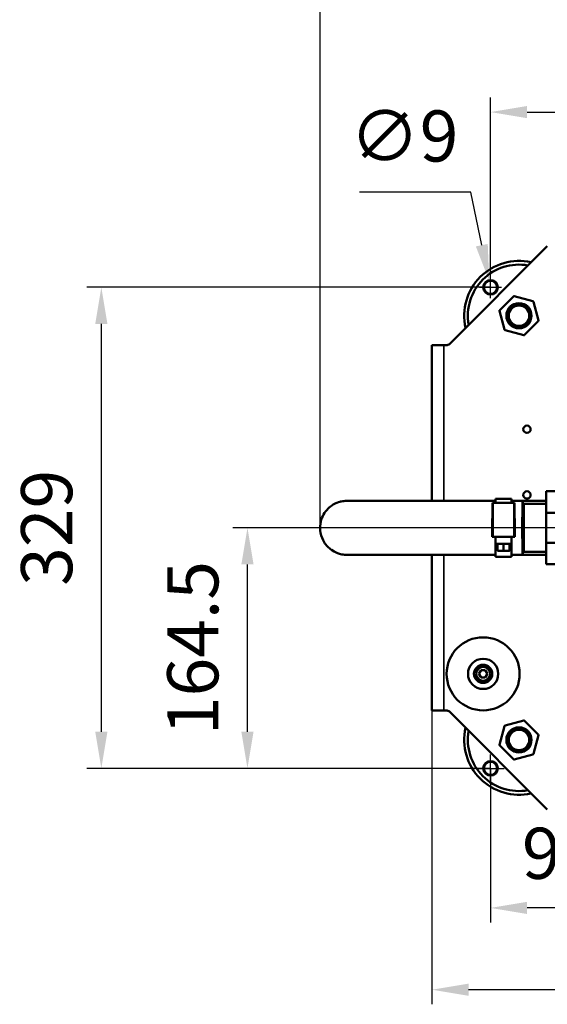
# Model space of a CAD drawing. Units: millimetres. Extents: x 339 to 1813, y 483 to 2408.
# Drawn here: x 339 to 700, y 483 to 1157 of the extents above; entities that cross this region are included whole.
import ezdxf

# ---------------------------------------------------------------- set-up
doc = ezdxf.new("R2010")
doc.units = ezdxf.units.MM
doc.header["$LTSCALE"] = 5
doc.linetypes.add('AM_ISO08W050', pattern=[18, 12, -1.5, 3, -1.5])
doc.linetypes.add('AM_ISO08W050x2', pattern=[9, 6, -0.75, 1.5, -0.75])
for name, color, linetype, lineweight in [('AM_5 ( Bemassung)', 3, 'Continuous', 25), ('AM_7 (Mittellinie)', 4, 'AM_ISO08W050', 25), ('Sichtbar (ISO)', 7, 'Continuous', 50), ('Sichtbar schmal (ISO)', 7, 'Continuous', 35)]:
    doc.layers.add(name, color=color, linetype=linetype, lineweight=lineweight)
doc.styles.get("Standard").update_dxf_attribs({"font": 'arial.ttf'})
doc.dimstyles.new('BENUTZERDEFINIERTE NORM$0', dxfattribs={"dimscale": 5, "dimtxt": 3.5, "dimasz": 2.5, "dimexe": 1, "dimexo": 0, "dimgap": 1.5, "dimtad": 1, "dimdsep": 46, "dimtxsty": 'Standard', "dimcen": 0, "dimclrd": 256, "dimclre": 256, "dimclrt": 6, "dimadec": 0, "dimazin": 2, "dimtp": 0.1, "dimtm": 0.1, "dimtfac": 0.71, "dimtmove": 0, "dimatfit": 3, "dimfxl": 1, "dimlwd": -1, "dimlwe": -1, "dimarcsym": 0})
doc.dimstyles.new('BENUTZERDEFINIERTE NORM$3', dxfattribs={"dimscale": 5, "dimtxt": 3.5, "dimasz": 2.5, "dimexe": 1, "dimexo": 0, "dimgap": 1.5, "dimtad": 1, "dimtoh": 1, "dimdsep": 46, "dimtxsty": 'Standard', "dimcen": 0, "dimclrd": 256, "dimclre": 256, "dimclrt": 6, "dimadec": 0, "dimazin": 2, "dimtp": 0.1, "dimtm": 0.1, "dimtfac": 0.71, "dimtofl": 0, "dimtmove": 0, "dimatfit": 0, "dimfxl": 1, "dimlwd": -1, "dimlwe": -1, "dimarcsym": 0})

# ---------------------------------------------------------------- blocks, each defined once
blk = doc.blocks.new('*D11')
at = {"layer": 'AM_5 ( Bemassung)', "transparency": 16777216}
for p, q in [((661.14, 973.94), (384.77, 973.94)), ((394.77, 948.94), (394.77, 669.55)), ((661.14, 644.55), (384.77, 644.55))]:
    blk.add_line(p, q, dxfattribs=at)
for points in [[(390.6, 948.94), (398.94, 948.94), (394.77, 973.94)], [(390.6, 669.55), (398.94, 669.55), (394.77, 644.55)]]:
    blk.add_solid(points, dxfattribs=at)
at = {"layer": 'Defpoints', "color": 0, "transparency": 16777216}
for p in [(661.14, 973.94), (394.77, 644.55), (661.14, 644.55)]:
    blk.add_point(p, dxfattribs=at)
at = {"layer": 'AM_5 ( Bemassung)', "color": 6, "transparency": 16777216, "insert": (361.89, 809.24), "char_height": 35, "attachment_point": 5, "rotation": 90}
blk.add_mtext('329', dxfattribs=at)
blk = doc.blocks.new('*D12')
at = {"layer": 'AM_5 ( Bemassung)', "transparency": 16777216}
for p, q in [((661.14, 973.94), (661.14, 1103.94)), ((1071.44, 809.24), (1071.44, 1103.94)), ((686.14, 1093.94), (1046.44, 1093.94))]:
    blk.add_line(p, q, dxfattribs=at)
for points in [[(686.14, 1098.11), (686.14, 1089.77), (661.14, 1093.94)], [(1046.44, 1098.11), (1046.44, 1089.77), (1071.44, 1093.94)]]:
    blk.add_solid(points, dxfattribs=at)
at = {"layer": 'Defpoints', "color": 0, "transparency": 16777216}
for p in [(1071.44, 1093.94), (661.14, 973.94), (1071.44, 809.24)]:
    blk.add_point(p, dxfattribs=at)
at = {"layer": 'AM_5 ( Bemassung)', "color": 6, "transparency": 16777216, "insert": (866.29, 1126.81), "char_height": 35, "attachment_point": 5}
blk.add_mtext('410', dxfattribs=at)
blk = doc.blocks.new('*D13')
at = {"layer": 'AM_5 ( Bemassung)', "transparency": 16777216}
for p, q in [((1121.35, 849.24), (1121.35, 482.96)), ((621.05, 737.5), (621.05, 482.96)), ((1096.35, 492.96), (646.05, 492.96))]:
    blk.add_line(p, q, dxfattribs=at)
for points in [[(646.05, 497.12), (646.05, 488.79), (621.05, 492.96)], [(1096.35, 497.12), (1096.35, 488.79), (1121.35, 492.96)]]:
    blk.add_solid(points, dxfattribs=at)
at = {"layer": 'Defpoints', "color": 0, "transparency": 16777216}
for p in [(1121.35, 849.24), (621.05, 737.5), (621.05, 492.96)]:
    blk.add_point(p, dxfattribs=at)
at = {"layer": 'AM_5 ( Bemassung)', "color": 6, "transparency": 16777216, "insert": (871.2, 525.83), "char_height": 35, "attachment_point": 5}
blk.add_mtext('500', dxfattribs=at)
blk = doc.blocks.new('*D14')
at = {"layer": 'AM_5 ( Bemassung)', "transparency": 16777216}
for p, q in [((544.46, 809.24), (544.46, 1194.5)), ((1121.35, 849.24), (1121.35, 1194.5)), ((569.46, 1184.5), (1096.35, 1184.5))]:
    blk.add_line(p, q, dxfattribs=at)
for points in [[(569.46, 1188.67), (569.46, 1180.34), (544.46, 1184.5)], [(1096.35, 1188.67), (1096.35, 1180.34), (1121.35, 1184.5)]]:
    blk.add_solid(points, dxfattribs=at)
at = {"layer": 'Defpoints', "color": 0, "transparency": 16777216}
for p in [(1121.35, 1184.5), (1121.35, 849.24), (544.46, 809.24)]:
    blk.add_point(p, dxfattribs=at)
at = {"layer": 'AM_5 ( Bemassung)', "color": 6, "transparency": 16777216, "insert": (832.9, 1217.3), "char_height": 35, "attachment_point": 5}
blk.add_mtext('577', dxfattribs=at)
blk = doc.blocks.new('*D16')
at = {"layer": 'AM_5 ( Bemassung)', "transparency": 16777216}
for p, q in [((647.56, 1039.19), (571.46, 1039.19)), ((655.13, 1002.82), (647.56, 1039.19))]:
    blk.add_line(p, q, dxfattribs=at)
blk.add_solid([(659.21, 1003.67), (651.05, 1001.97), (660.22, 978.35)], dxfattribs=at)
at = {"layer": 'Defpoints', "color": 0, "transparency": 16777216}
for p in [(660.22, 978.35), (662.05, 969.54)]:
    blk.add_point(p, dxfattribs=at)
at = {"layer": 'AM_5 ( Bemassung)', "color": 6, "transparency": 16777216, "insert": (602.01, 1073.04), "char_height": 35, "attachment_point": 5}
blk.add_mtext('∅9', dxfattribs=at)
blk = doc.blocks.new('*D18')
at = {"layer": 'AM_5 ( Bemassung)', "transparency": 16777216}
for p, q in [((757.05, 809.24), (757.05, 538.97)), ((661.14, 644.55), (661.14, 538.97)), ((732.05, 548.97), (686.14, 548.97))]:
    blk.add_line(p, q, dxfattribs=at)
for points in [[(686.14, 553.13), (686.14, 544.8), (661.14, 548.97)], [(732.05, 553.13), (732.05, 544.8), (757.05, 548.97)]]:
    blk.add_solid(points, dxfattribs=at)
at = {"layer": 'Defpoints', "color": 0, "transparency": 16777216}
for p in [(757.05, 809.24), (661.14, 644.55), (661.14, 548.97)]:
    blk.add_point(p, dxfattribs=at)
at = {"layer": 'AM_5 ( Bemassung)', "color": 6, "transparency": 16777216, "insert": (709.09, 581.84), "char_height": 35, "attachment_point": 5}
blk.add_mtext('96', dxfattribs=at)
blk = doc.blocks.new('*D21')
at = {"layer": 'AM_5 ( Bemassung)', "transparency": 16777216}
for p, q in [((757.05, 809.24), (484.77, 809.24)), ((494.77, 669.55), (494.77, 784.24)), ((661.14, 644.55), (484.77, 644.55))]:
    blk.add_line(p, q, dxfattribs=at)
for points in [[(490.6, 784.24), (498.94, 784.24), (494.77, 809.24)], [(490.6, 669.55), (498.94, 669.55), (494.77, 644.55)]]:
    blk.add_solid(points, dxfattribs=at)
at = {"layer": 'Defpoints', "color": 0, "transparency": 16777216}
for p in [(494.77, 809.24), (757.05, 809.24), (661.14, 644.55)]:
    blk.add_point(p, dxfattribs=at)
at = {"layer": 'AM_5 ( Bemassung)', "color": 6, "transparency": 16777216, "insert": (461.9, 726.9), "char_height": 35, "attachment_point": 5, "rotation": 90}
blk.add_mtext('164.5', dxfattribs=at)

msp = doc.modelspace()

# ---------------------------------------------------------------- linework, layer by layer
at = {"layer": 'AM_7 (Mittellinie)', "linetype": 'AM_ISO08W050x2'}
for p, q in [((661.135, 966.441), (661.135, 981.441)), ((653.635, 973.941), (668.635, 973.941)), ((661.135, 635.161), (661.135, 653.937)), ((651.747, 644.549), (670.524, 644.549))]:
    msp.add_line(p, q, dxfattribs=at)
at = {"layer": 'AM_7 (Mittellinie)', "linetype": 'AM_ISO08W050'}
msp.add_line((661.135, 973.941), (661.135, 973.941), dxfattribs=at)
msp.add_line((661.135, 973.941), (661.135, 973.941), dxfattribs=at)
at = {"layer": 'Sichtbar (ISO)'}
for p, q in [((699.953, 1002.151), (632.925, 935.124)), ((667.401, 958.286), (676.79, 967.676)), ((677.273, 967.805), (690.1, 964.368)), ((670.708, 944.976), (667.271, 957.803)), ((690.454, 964.015), (693.89, 951.188)), ((693.761, 950.705), (684.371, 941.315)), ((683.888, 941.186), (671.062, 944.623)), ((621.046, 827.748), (621.046, 934.245)), ((629.046, 934.245), (621.046, 934.245)), ((629.046, 934.245), (630.804, 934.245)), ((699.068, 819.605), (699.068, 834.25)), ((708.068, 834.25), (699.068, 834.25)), ((662.936, 826.433), (662.418, 826.427)), ((662.418, 826.427), (662.418, 815.667)), ((664.566, 826.436), (664.566, 829.08)), ((664.566, 829.08), (675.366, 829.08)), ((675.366, 826.436), (675.366, 829.08)), ((677.514, 826.427), (676.996, 826.433)), ((677.514, 826.427), (677.514, 815.667)), ((682.973, 825.75), (683.068, 825.75)), ((683.068, 792.75), (683.068, 825.75)), ((683.068, 825.65), (683.795, 825.75)), ((683.795, 792.75), (683.795, 825.75)), ((683.795, 825.75), (699.068, 825.75)), ((699.068, 798.894), (699.068, 819.605)), ((708.068, 819.605), (699.068, 819.605)), ((662.248, 815.665), (662.248, 803.025)), ((662.418, 815.667), (662.25, 815.665)), ((677.681, 815.665), (677.514, 815.667)), ((677.684, 815.665), (677.684, 803.025)), ((662.936, 803.033), (662.25, 803.025)), ((663.165, 803.027), (662.998, 803.025)), ((664.506, 803.027), (663.165, 803.027)), ((663.298, 803.025), (664.506, 803.025)), ((663.298, 803.025), (664.506, 803.025)), ((664.506, 803.032), (664.506, 798.232)), ((675.426, 803.032), (675.426, 798.232)), ((676.767, 803.027), (675.426, 803.027)), ((675.426, 803.025), (676.634, 803.025)), ((675.426, 803.025), (676.634, 803.025)), ((676.934, 803.025), (676.767, 803.027)), ((677.681, 803.025), (676.996, 803.033)), ((664.566, 794.836), (664.566, 798.232)), ((669.966, 798.236), (665.766, 798.234)), ((665.766, 793.549), (665.766, 798.234)), ((669.966, 793.55), (669.966, 798.236)), ((674.166, 798.234), (669.966, 798.236)), ((674.166, 793.549), (674.166, 798.234)), ((675.366, 794.836), (675.366, 798.232)), ((699.068, 784.25), (699.068, 798.894)), ((708.068, 798.894), (699.068, 798.894)), ((621.046, 684.245), (621.046, 790.745)), ((664.566, 789.45), (664.566, 794.836)), ((665.766, 794.836), (664.566, 794.836)), ((664.566, 789.45), (675.366, 789.45)), ((665.828, 793.433), (665.766, 793.444)), ((665.766, 793.444), (665.766, 793.442)), ((665.766, 793.442), (665.828, 793.432)), ((665.828, 793.433), (669.246, 793.433)), ((665.828, 793.432), (669.246, 793.432)), ((670.686, 793.434), (669.246, 793.434)), ((669.246, 793.434), (669.246, 793.433)), ((669.246, 793.433), (669.246, 793.432)), ((669.246, 793.432), (669.246, 793.43)), ((669.246, 793.43), (670.686, 793.43)), ((670.686, 793.434), (670.686, 793.433)), ((670.686, 793.433), (670.686, 793.432)), ((670.686, 793.433), (674.104, 793.433)), ((670.686, 793.432), (674.104, 793.432)), ((670.686, 793.432), (670.686, 793.43)), ((674.166, 793.444), (674.104, 793.433)), ((674.104, 793.432), (674.166, 793.442)), ((675.366, 794.836), (674.166, 794.836)), ((674.166, 793.442), (674.166, 793.444)), ((675.366, 789.45), (675.366, 794.836)), ((682.973, 792.75), (683.068, 792.75)), ((683.068, 792.85), (683.795, 792.75)), ((683.795, 792.75), (699.068, 792.75)), ((708.068, 784.25), (699.068, 784.25)), ((654.603, 711.745), (653.159, 709.245)), ((653.159, 709.245), (654.603, 706.745)), ((657.49, 711.745), (654.603, 711.745)), ((658.933, 709.245), (657.49, 711.745)), ((657.49, 706.745), (658.933, 709.245)), ((654.603, 706.745), (657.49, 706.745)), ((629.046, 684.245), (621.046, 684.245)), ((630.804, 684.245), (629.046, 684.245)), ((632.925, 683.366), (699.953, 616.339)), ((671.062, 673.867), (683.888, 677.304)), ((684.371, 677.175), (693.761, 667.785)), ((667.271, 660.687), (670.708, 673.514)), ((693.89, 667.302), (690.454, 654.475)), ((676.79, 650.814), (667.401, 660.204)), ((690.1, 654.122), (677.273, 650.685))]:
    msp.add_line(p, q, dxfattribs=at)
for centre, radius in [((661.135, 973.941), 5), ((661.135, 973.941), 4.5), ((680.581, 954.495), 8), ((680.581, 954.495), 7), ((686.046, 876.745), 2.5), ((686.046, 831.745), 2.5), ((656.046, 709.245), 25), ((656.046, 709.245), 25), ((656.046, 709.245), 10.35), ((656.046, 709.245), 6.25), ((656.046, 709.245), 5), ((680.581, 663.995), 8), ((680.581, 663.995), 7), ((661.135, 644.549), 5), ((661.135, 644.549), 4.5)]:
    msp.add_circle(centre, radius, dxfattribs=at)
for centre, radius, start, end in [((680.581, 954.495), 37.5, 77.230953, 192.769047), ((680.581, 954.495), 35, 79.849905, 190.150095), ((680.581, 954.495), 35, 79.849905, 190.150095), ((630.804, 937.245), 3, 270, 315), ((630.804, 681.245), 3, 45, 90), ((680.581, 663.995), 37.5, 167.230953, 282.769047), ((680.581, 663.995), 35, 169.849905, 280.150095), ((680.581, 663.995), 35, 169.849905, 280.150095)]:
    msp.add_arc(centre, radius, start, end, dxfattribs=at)
for centre, major_axis, ratio, start_param, end_param in [((683.068, 809.25), (0, -18.5), 0.0113678, 2.6620563, 6.7627273), ((669.966, 826.432), (7.05, 0), 0.000775, 0.0747582, 3.0668344), ((663.298, 815.665), (-1.05, 0), 0.000775, 6.2084271, 6.2831853), ((676.634, 815.665), (1.05, 0), 0.000775, 0, 0.0747582), ((663.298, 803.025), (-1.05, 0), 0.000775, 6.2084271, 7.8539816), ((669.966, 803.032), (7.05, 0), 0.000775, 0.0747582, 3.0668344), ((663.298, 803.025), (-0.3, 0), 0.000775, 6.2084271, 7.8539816), ((669.966, 803.032), (-5.46, 0), 0.000775, 3.1415926, 6.2831853), ((676.634, 803.025), (1.05, 0), 0.000775, 4.712389, 6.3579435), ((676.634, 803.025), (0.3, 0), 0.000775, 4.712389, 6.3579436), ((669.966, 798.232), (-5.46, 0), 0.000775, 2.4484327, 6.9763452), ((669.966, 793.432), (-4.2, 0), 0.000775, 5.2359878, 6.1109058), ((669.966, 793.432), (-4.2, 0), 0.000775, 0.1722795, 1.0471976), ((669.966, 793.432), (4.2, 0), 0.000775, 1.0471976, 2.0943952), ((669.966, 793.432), (-4.2, 0), 0.000775, 1.0471976, 2.0943952), ((669.966, 793.432), (4.2, 0), 0.000775, 0.1722795, 1.0471976), ((669.966, 793.432), (4.2, 0), 0.000775, 5.2359878, 6.1109058)]:
    msp.add_ellipse(centre, major_axis=major_axis, ratio=ratio, start_param=start_param, end_param=end_param, dxfattribs=at)
for points, knots in [([(677.273, 967.805), (677.264, 967.808), (677.254, 967.81), (677.194, 967.822), (677.144, 967.825), (677.067, 967.817), (677.04, 967.812), (677.015, 967.805), (676.97, 967.793), (676.927, 967.775), (676.852, 967.73), (676.819, 967.704), (676.79, 967.676)], [0.298287235, 0.298287235, 0.298287235, 0.298287235, 0.301402197, 0.301402197, 0.316706784, 0.316706784, 0.324691233, 0.324691233, 0.324691233, 0.33858384, 0.33858384, 0.351118988, 0.351118988, 0.351118988, 0.351118988]), ([(690.454, 964.015), (690.451, 964.024), (690.448, 964.034), (690.429, 964.091), (690.406, 964.137), (690.36, 964.2), (690.343, 964.22), (690.324, 964.239), (690.291, 964.271), (690.254, 964.299), (690.178, 964.342), (690.14, 964.357), (690.1, 964.368)], [0.298287235, 0.298287235, 0.298287235, 0.298287235, 0.301402197, 0.301402197, 0.316706784, 0.316706784, 0.324691233, 0.324691233, 0.324691233, 0.33858384, 0.33858384, 0.351118988, 0.351118988, 0.351118988, 0.351118988]), ([(667.401, 958.286), (667.394, 958.279), (667.387, 958.271), (667.347, 958.226), (667.319, 958.183), (667.287, 958.112), (667.278, 958.087), (667.271, 958.062), (667.259, 958.017), (667.254, 957.971), (667.255, 957.883), (667.261, 957.842), (667.271, 957.803)], [0.298287235, 0.298287235, 0.298287235, 0.298287235, 0.301402197, 0.301402197, 0.316706784, 0.316706784, 0.324691233, 0.324691233, 0.324691233, 0.33858384, 0.33858384, 0.351118988, 0.351118988, 0.351118988, 0.351118988]), ([(693.761, 950.705), (693.768, 950.712), (693.775, 950.72), (693.815, 950.765), (693.843, 950.808), (693.875, 950.878), (693.884, 950.903), (693.89, 950.929), (693.902, 950.974), (693.908, 951.02), (693.907, 951.107), (693.901, 951.148), (693.89, 951.188)], [0.298287235, 0.298287235, 0.298287235, 0.298287235, 0.301402197, 0.301402197, 0.316706784, 0.316706784, 0.324691233, 0.324691233, 0.324691233, 0.33858384, 0.33858384, 0.351118988, 0.351118988, 0.351118988, 0.351118988]), ([(671.062, 944.623), (671.022, 944.633), (670.984, 944.649), (670.907, 944.691), (670.87, 944.719), (670.838, 944.752), (670.819, 944.771), (670.802, 944.791), (670.756, 944.854), (670.733, 944.899), (670.714, 944.957), (670.711, 944.966), (670.708, 944.976)], [-0.026427755, -0.026427755, -0.026427755, -0.026427755, -0.013892607, -0.013892607, 0, 0, 0, 0.007984449, 0.007984449, 0.023289036, 0.023289036, 0.026403998, 0.026403998, 0.026403998, 0.026403998]), ([(683.888, 941.186), (683.898, 941.183), (683.908, 941.181), (683.967, 941.169), (684.018, 941.166), (684.095, 941.174), (684.121, 941.179), (684.147, 941.186), (684.192, 941.198), (684.235, 941.216), (684.31, 941.261), (684.342, 941.286), (684.371, 941.315)], [0.298287235, 0.298287235, 0.298287235, 0.298287235, 0.301402197, 0.301402197, 0.316706784, 0.316706784, 0.324691233, 0.324691233, 0.324691233, 0.33858384, 0.33858384, 0.351118988, 0.351118988, 0.351118988, 0.351118988]), ([(664.566, 790.75), (655.708, 790.75), (646.594, 790.749), (629.178, 790.748), (621.159, 790.748), (607.501, 790.747), (601.705, 790.746), (590.766, 790.745), (585.701, 790.745), (578.334, 790.745), (575.634, 790.744), (570.429, 790.744), (568.157, 790.744), (564.184, 790.744), (563.246, 790.744), (562.935, 790.744), (562.931, 790.744), (562.911, 790.744), (562.903, 790.744), (562.872, 790.744), (562.862, 790.744), (562.841, 790.744), (562.833, 790.744), (562.808, 790.745), (562.79, 790.745), (562.731, 790.745), (562.698, 790.746), (562.575, 790.748), (562.518, 790.748), (562.285, 790.756), (562.199, 790.759), (561.952, 790.771), (561.843, 790.777), (561.438, 790.805), (561.245, 790.791), (559.682, 791.03), (559.188, 791.009), (556.241, 791.978), (554.988, 792.204), (551.41, 794.758), (550.462, 795.512), (548.722, 797.389), (548.004, 798.274), (546.252, 801.056), (545.24, 803.294), (544.405, 807.858), (544.366, 809.976), (544.946, 813.902), (545.541, 815.693), (547.094, 818.962), (548.076, 820.32), (550.274, 822.854), (551.413, 823.743), (553.961, 825.528), (555.024, 825.979), (557.664, 827.08), (558.4, 827.184), (559.961, 827.526), (560.354, 827.563), (561.655, 827.724), (561.776, 827.707), (562.352, 827.738), (562.418, 827.736), (562.624, 827.741), (562.668, 827.742), (562.751, 827.743), (562.775, 827.743), (562.812, 827.743), (562.825, 827.743), (562.849, 827.744), (562.858, 827.744), (562.88, 827.744), (562.889, 827.744), (562.914, 827.744), (562.92, 827.744), (562.964, 827.744), (562.961, 827.744), (563.204, 827.744), (564.473, 827.744), (568.409, 827.745), (570.533, 827.745), (577.628, 827.745), (583.584, 827.745), (596.85, 827.745), (603.824, 827.745), (621.222, 827.745), (632.05, 827.745), (650.286, 827.745), (657.418, 827.745), (664.566, 827.745)], [1.8469783, 1.8469783, 1.8469783, 1.8469783, 4.4460756, 4.4460756, 6.6691133, 6.6691133, 8.4506643, 8.4506643, 10.3490477, 10.3490477, 11.7368182, 11.7368182, 13.4851414, 13.4851414, 15.9013082, 15.9013082, 15.9373418, 15.9373418, 15.9572957, 15.9572957, 15.9635994, 15.9635994, 15.9665067, 15.9665067, 15.9707519, 15.9707519, 15.974295, 15.974295, 15.9767057, 15.9767057, 15.9777232, 15.9777232, 15.9782857, 15.9782857, 15.9790406, 15.9790406, 15.9793827, 15.9793827, 15.9795422, 15.9795422, 15.9795884, 15.9795884, 15.9796173, 15.9796173, 15.9796608, 15.9796608, 15.979693, 15.979693, 15.9797248, 15.9797248, 15.979763, 15.979763, 15.9798176, 15.9798176, 15.9799122, 15.9799122, 15.9801228, 15.9801228, 15.9804627, 15.9804627, 15.9814867, 15.9814867, 15.9836162, 15.9836162, 15.986812, 15.986812, 15.9907039, 15.9907039, 15.9943529, 15.9943529, 15.9992963, 15.9992963, 16.0083049, 16.0083049, 16.0333014, 16.0333014, 16.1989305, 16.1989305, 18.6392583, 18.6392583, 20.3496651, 20.3496651, 23.30546, 23.30546, 25.8449225, 25.8449225, 29.160748, 29.160748, 31.2451642, 31.2451642, 31.2451642, 31.2451642]), ([(664.566, 827.75), (655.707, 827.75), (646.593, 827.749), (629.176, 827.748), (621.157, 827.748), (607.498, 827.747), (601.701, 827.746), (590.763, 827.745), (585.699, 827.745), (578.332, 827.745), (575.632, 827.744), (570.428, 827.744), (568.157, 827.744), (564.222, 827.744), (562.869, 827.744), (562.977, 827.744)], [1.8469474, 1.8469474, 1.8469474, 1.8469474, 4.4460756, 4.4460756, 6.6691133, 6.6691133, 8.4506805, 8.4506805, 10.3489941, 10.3489941, 11.736698, 11.736698, 13.4848726, 13.4848726, 15.8621821, 15.8621821, 15.8621821, 15.8621821]), ([(562.979, 790.744), (562.979, 790.744), (562.986, 790.744), (563.121, 790.744), (564.315, 790.744), (567.967, 790.744), (570.028, 790.745), (577.011, 790.745), (582.957, 790.745), (596.176, 790.745), (603.063, 790.745), (620.196, 790.745), (630.832, 790.745), (649.335, 790.745), (656.94, 790.745), (664.566, 790.745)], [16.0973006, 16.0973006, 16.0973006, 16.0973006, 16.1751486, 16.1751486, 18.5045115, 18.5045115, 20.2248876, 20.2248876, 23.2239652, 23.2239652, 25.7500043, 25.7500043, 29.023035, 29.023035, 31.2446735, 31.2446735, 31.2446735, 31.2446735]), ([(684.371, 677.175), (684.364, 677.182), (684.357, 677.189), (684.311, 677.229), (684.269, 677.257), (684.198, 677.288), (684.173, 677.297), (684.147, 677.304), (684.102, 677.316), (684.056, 677.322), (683.969, 677.32), (683.928, 677.315), (683.888, 677.304)], [0.298287235, 0.298287235, 0.298287235, 0.298287235, 0.301402197, 0.301402197, 0.316706784, 0.316706784, 0.324691233, 0.324691233, 0.324691233, 0.33858384, 0.33858384, 0.351118988, 0.351118988, 0.351118988, 0.351118988]), ([(670.708, 673.514), (670.719, 673.553), (670.734, 673.592), (670.777, 673.668), (670.805, 673.705), (670.838, 673.738), (670.856, 673.757), (670.877, 673.774), (670.94, 673.819), (670.985, 673.842), (671.042, 673.862), (671.052, 673.865), (671.062, 673.867)], [-0.026427755, -0.026427755, -0.026427755, -0.026427755, -0.013892607, -0.013892607, 0, 0, 0, 0.007984449, 0.007984449, 0.023289036, 0.023289036, 0.026403998, 0.026403998, 0.026403998, 0.026403998]), ([(693.89, 667.302), (693.893, 667.312), (693.895, 667.322), (693.907, 667.381), (693.91, 667.432), (693.902, 667.509), (693.897, 667.535), (693.89, 667.561), (693.878, 667.606), (693.86, 667.648), (693.815, 667.723), (693.79, 667.756), (693.761, 667.785)], [0.298287235, 0.298287235, 0.298287235, 0.298287235, 0.301402197, 0.301402197, 0.316706784, 0.316706784, 0.324691233, 0.324691233, 0.324691233, 0.33858384, 0.33858384, 0.351118988, 0.351118988, 0.351118988, 0.351118988]), ([(667.271, 660.687), (667.269, 660.677), (667.266, 660.667), (667.254, 660.608), (667.252, 660.557), (667.26, 660.48), (667.264, 660.454), (667.271, 660.428), (667.283, 660.384), (667.301, 660.341), (667.346, 660.266), (667.372, 660.233), (667.401, 660.204)], [0.298287235, 0.298287235, 0.298287235, 0.298287235, 0.301402197, 0.301402197, 0.316706784, 0.316706784, 0.324691233, 0.324691233, 0.324691233, 0.33858384, 0.33858384, 0.351118988, 0.351118988, 0.351118988, 0.351118988]), ([(690.1, 654.122), (690.11, 654.125), (690.12, 654.127), (690.177, 654.147), (690.222, 654.17), (690.285, 654.215), (690.305, 654.232), (690.324, 654.251), (690.357, 654.284), (690.385, 654.321), (690.428, 654.398), (690.443, 654.436), (690.454, 654.475)], [0.298287235, 0.298287235, 0.298287235, 0.298287235, 0.301402197, 0.301402197, 0.316706784, 0.316706784, 0.324691233, 0.324691233, 0.324691233, 0.33858384, 0.33858384, 0.351118988, 0.351118988, 0.351118988, 0.351118988]), ([(676.79, 650.814), (676.798, 650.807), (676.805, 650.8), (676.85, 650.76), (676.893, 650.732), (676.964, 650.701), (676.989, 650.692), (677.015, 650.685), (677.059, 650.673), (677.105, 650.667), (677.193, 650.669), (677.234, 650.674), (677.273, 650.685)], [0.298287235, 0.298287235, 0.298287235, 0.298287235, 0.301402197, 0.301402197, 0.316706784, 0.316706784, 0.324691233, 0.324691233, 0.324691233, 0.33858384, 0.33858384, 0.351118988, 0.351118988, 0.351118988, 0.351118988])]:
    msp.add_open_spline(points, degree=3, knots=knots, dxfattribs=at)
for points in [[(683.068, 827.75), (680.523, 827.75), (677.956, 827.75), (675.366, 827.75)], [(675.366, 827.745), (683.326, 827.745), (691.262, 827.745), (699.068, 827.745)], [(683.068, 790.75), (680.523, 790.75), (677.955, 790.75), (675.366, 790.75)], [(675.366, 790.745), (683.336, 790.745), (691.276, 790.745), (699.068, 790.745)]]:
    msp.add_open_spline(points, degree=3, dxfattribs=at)
for points, weights in [([(667.866, 793.435), (666.891, 793.435), (665.766, 793.549)], [5.05091558544, 5.05091558544, 4.68827616226]), ([(665.766, 793.444), (665.766, 793.468), (665.766, 793.549)], [5.01434227596, 4.93575081716, 4.68827616226]), ([(669.966, 793.55), (668.841, 793.435), (667.866, 793.435)], [4.68827616226, 5.05091558544, 5.05091558544]), ([(672.066, 793.435), (671.091, 793.435), (669.966, 793.55)], [5.05091558544, 5.05091558544, 4.68827616226]), ([(674.166, 793.549), (673.041, 793.435), (672.066, 793.435)], [4.68827616226, 5.05091558544, 5.05091558544]), ([(674.166, 793.444), (674.166, 793.468), (674.166, 793.549)], [5.01434227596, 4.93575081716, 4.68827616226])]:
    msp.add_rational_spline(points, weights, degree=2, dxfattribs=at)
at = {"layer": 'Sichtbar schmal (ISO)'}
for p, q in [((629.046, 827.748), (629.046, 934.245)), ((662.936, 803.033), (662.936, 826.433)), ((676.996, 803.033), (676.996, 826.433)), ((662.25, 803.025), (662.25, 815.665)), ((677.681, 803.025), (677.681, 815.665)), ((663.298, 803.025), (663.298, 803.027)), ((676.634, 803.025), (676.634, 803.027)), ((629.046, 684.245), (629.046, 790.745))]:
    msp.add_line(p, q, dxfattribs=at)
for centre, radius in [((680.581, 954.495), 8.856), ((656.046, 709.245), 4.5), ((680.581, 663.995), 8.856)]:
    msp.add_circle(centre, radius, dxfattribs=at)
for points, knots in [([(664.566, 790.75), (662.752, 790.75), (660.922, 790.75), (659.069, 790.75), (652.395, 790.75), (645.434, 790.749), (638.463, 790.749), (633.277, 790.749), (628.086, 790.748), (623.006, 790.748), (617.987, 790.748), (613.075, 790.747), (608.382, 790.747), (603.773, 790.747), (599.375, 790.746), (595.292, 790.746), (591.308, 790.746), (587.623, 790.745), (584.336, 790.745), (580.614, 790.745), (577.401, 790.744), (574.68, 790.744), (572.312, 790.744), (570.316, 790.744), (568.68, 790.744), (565.867, 790.744), (564.12, 790.744), (563.376, 790.744), (562.823, 790.744), (562.825, 790.744), (563.358, 790.744), (564.141, 790.744), (566.069, 790.744), (569.063, 790.745), (571.985, 790.745), (575.921, 790.745), (580.797, 790.745), (583.494, 790.745), (586.479, 790.745), (589.71, 790.745), (593.708, 790.745), (598.084, 790.745), (602.758, 790.745), (609.194, 790.745), (616.195, 790.745), (623.555, 790.745), (631.796, 790.745), (640.487, 790.745), (649.337, 790.745), (654.38, 790.745), (659.474, 790.745), (664.566, 790.745)], [1.8639892, 1.8639892, 1.8639892, 1.8639892, 2.4, 2.4, 2.4, 4.3302018, 4.3302018, 4.3302018, 5.7659931, 5.7659931, 5.7659931, 7.184247, 7.184247, 7.184247, 8.5767254, 8.5767254, 8.5767254, 9.9355976, 9.9355976, 9.9355976, 11.4743753, 11.4743753, 11.4743753, 12.8136711, 12.8136711, 12.8136711, 15.1168869, 15.1168869, 15.1168869, 16.8301467, 16.8301467, 16.8301467, 19.3482253, 19.3482253, 19.3482253, 21.8055327, 21.8055327, 21.8055327, 23.1647757, 23.1647757, 23.1647757, 24.8471764, 24.8471764, 24.8471764, 27.1641464, 27.1641464, 27.1641464, 29.7586614, 29.7586614, 29.7586614, 31.2367225, 31.2367225, 31.2367225, 31.2367225]), ([(675.366, 790.745), (675.389, 790.745), (675.413, 790.745), (675.436, 790.745), (683.401, 790.745), (691.267, 790.745), (699.068, 790.745)], [32.2837181, 32.2837181, 32.2837181, 32.2837181, 32.2905603, 32.2905603, 32.2905603, 34.6159289, 34.6159289, 34.6159289, 34.6159289])]:
    msp.add_open_spline(points, degree=3, knots=knots, dxfattribs=at)
msp.add_open_spline([(683.068, 790.75), (680.506, 790.75), (677.944, 790.75), (675.366, 790.75)], degree=3, dxfattribs=at)

# ---------------------------------------------------------------- dimensions: what is measured, and where the dimension line sits
at = {"layer": 'AM_5 ( Bemassung)'}
dim = msp.add_linear_dim(base=(1121.346, 1184.504), p1=(544.463, 809.239), p2=(1121.346, 849.245), angle=0, dimstyle='BENUTZERDEFINIERTE NORM$0', override={"dimscale": 10, "dimdec": 0}, dxfattribs=at)
dim.commit()
dim.dimension.update_dxf_attribs({"geometry": '*D14', "text_midpoint": (832.905, 1184.504), "dimtype": 160})
for base, p1, p2, angle, picture, middle in [((1071.439, 1093.941), (661.135, 973.941), (1071.439, 809.245), 0, '*D12', (866.287, 1126.811)), ((394.771, 644.549), (661.135, 973.941), (661.135, 644.549), 90, '*D11', (361.889, 809.245)), ((621.046, 492.958), (1121.346, 849.245), (621.046, 737.495), 0, '*D13', (871.196, 525.828)), ((661.135, 548.967), (757.046, 809.245), (661.135, 644.549), 0, '*D18', (709.091, 581.837))]:
    dim = msp.add_linear_dim(base=base, p1=p1, p2=p2, angle=angle, dimstyle='BENUTZERDEFINIERTE NORM$0', override={"dimscale": 10, "dimdec": 0}, dxfattribs=at)
    dim.commit()
    dim.dimension.update_dxf_attribs({"geometry": picture, "text_midpoint": middle})
dim = msp.add_diameter_dim_2p(p1=(662.052, 969.535), p2=(660.219, 978.346), dimstyle='BENUTZERDEFINIERTE NORM$3', override={"dimscale": 10}, dxfattribs=at)
dim.commit()
dim.dimension.update_dxf_attribs({"geometry": '*D16', "text_midpoint": (602.012, 1039.193), "dimtype": 163})
dim = msp.add_linear_dim(base=(494.771, 809.245), p1=(661.135, 644.549), p2=(757.046, 809.245), angle=90, text='164.5', dimstyle='BENUTZERDEFINIERTE NORM$0', override={"dimscale": 10}, dxfattribs=at)
dim.commit()
dim.dimension.update_dxf_attribs({"geometry": '*D21', "text_midpoint": (461.901, 726.897)})

doc.saveas('drawing.dxf')
